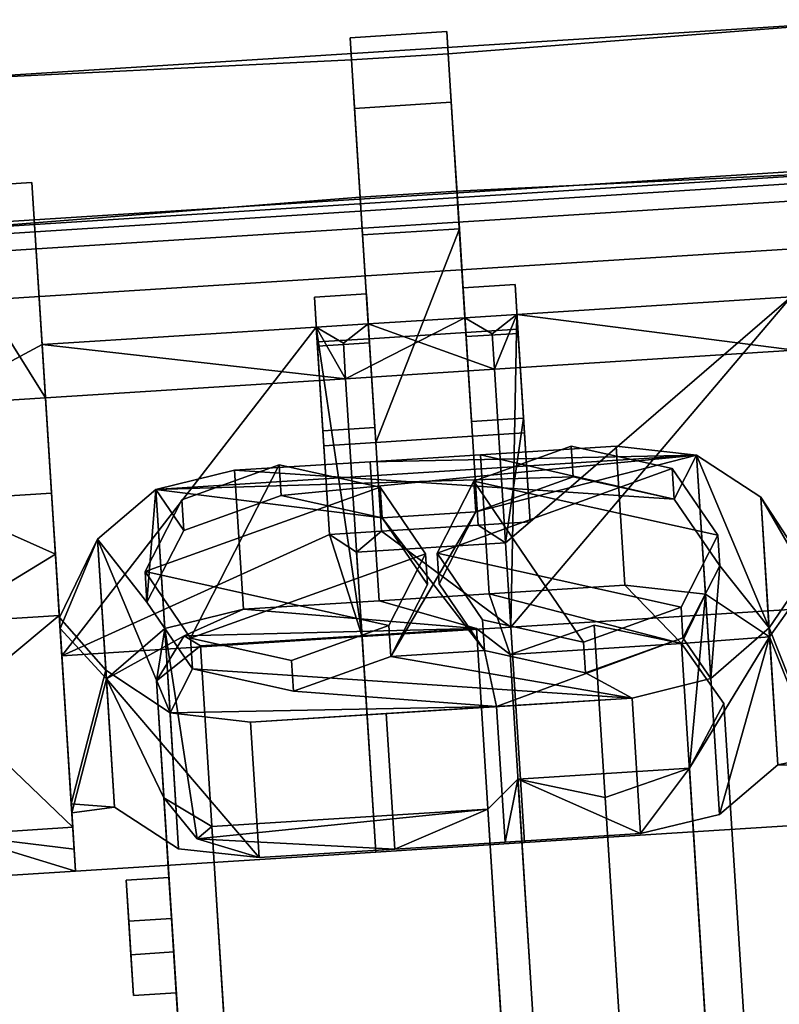
# Model space of a CAD drawing. Units: metres. Extents: x -147 to 13, y -21 to 19.
# Drawn here: x -48 to -45, y 15 to 19 of the extents above; entities that cross this region are included whole.
import ezdxf

# ---------------------------------------------------------------- set-up
doc = ezdxf.new("R2010")
doc.units = ezdxf.units.M

msp = doc.modelspace()

# ---------------------------------------------------------------- linework, layer by layer
at = {"layer": 'cradle'}
for points in [[(-44.104553, 18.585903, -0.763223), (-48.005047, 18.338394, -0.763223), (-46.247787, 18.423805, -0.707235), (-45.858528, 18.448507, -0.707235)], [(-44.067379, 18.000092, -0.91655), (-47.967873, 17.752583, -0.91655), (-48.005047, 18.338394, -0.763223), (-44.104553, 18.585903, -0.763223)], [(-44.066212, 17.981661, 0.431262), (-44.104553, 18.585903, -0.763223), (-45.858528, 18.448507, -0.707235), (-45.823483, 17.896254, 0.375274)], [(-45.858528, 18.448507, -0.707235), (-46.247787, 18.423805, -0.707235), (-46.25346, 18.513197, -0.66556), (-45.864201, 18.537899, -0.66556)], [(-45.864201, 18.537899, -0.66556), (-46.25346, 18.513197, -0.66556), (-46.235435, 18.229149, 0.541992), (-45.846172, 18.253849, 0.541992)], [(-46.25346, 18.513197, -0.66556), (-46.247787, 18.423805, -0.707235), (-46.212746, 17.871553, 0.375274), (-46.235435, 18.229149, 0.541992)], [(-45.858528, 18.448507, -0.707235), (-45.864201, 18.537899, -0.66556), (-45.846172, 18.253849, 0.541992), (-45.823483, 17.896254, 0.375274)], [(-48.005047, 18.338394, -0.763223), (-47.966702, 17.734152, 0.431262), (-46.212746, 17.871553, 0.375274), (-46.247787, 18.423805, -0.707235)], [(-45.846172, 18.253849, 0.541992), (-46.235435, 18.229149, 0.541992), (-46.203102, 17.719604, 1.639327), (-45.813839, 17.744305, 1.639327)], [(-46.235435, 18.229149, 0.541992), (-46.212746, 17.871553, 0.375274), (-46.180408, 17.362007, 1.472608), (-46.203102, 17.719604, 1.639327)], [(-45.823483, 17.896254, 0.375274), (-45.846172, 18.253849, 0.541992), (-45.813839, 17.744305, 1.639327), (-45.791145, 17.386707, 1.472608)], [(-44.06432, 17.951832, -0.422179), (-47.964809, 17.704323, -0.422179), (-47.967873, 17.752583, -0.91655), (-44.067379, 18.000092, -0.91655)], [(-47.966702, 17.734152, 0.431262), (-44.066212, 17.981661, 0.431262), (-45.823483, 17.896254, 0.375274), (-46.212746, 17.871553, 0.375274)], [(-47.948269, 17.443609, 0.295801), (-44.047775, 17.691118, 0.295801), (-44.066212, 17.981661, 0.431262), (-47.966702, 17.734152, 0.431262)], [(-47.964809, 17.704323, -0.422179), (-44.06432, 17.951832, -0.422179), (-44.059937, 17.88278, -0.162304), (-47.96043, 17.635271, -0.162304)], [(-47.45491, 16.680679, -3.44691), (-47.923267, 16.650959, -3.44691), (-48.002625, 17.901493, -2.065779), (-47.534267, 17.931213, -2.065779)], [(-47.534267, 17.931213, 2.065779), (-48.002625, 17.901493, 2.065779), (-47.923267, 16.650959, 3.44691), (-47.45491, 16.680679, 3.44691)], [(-47.947617, 17.034674, -1.277762), (-47.492859, 17.278725, -1.472608), (-47.534267, 17.931213, -2.065779), (-48.002625, 17.901493, -2.065779)], [(-47.492859, 17.278725, 1.472608), (-47.479259, 17.064394, 1.277762), (-48.002625, 17.901493, 2.065779), (-47.534267, 17.931213, 2.065779)], [(-47.492859, 17.278725, -1.472608), (-47.413391, 16.026421, -4.169496), (-47.45491, 16.680679, -3.44691), (-47.534267, 17.931213, -2.065779)], [(-47.534267, 17.931213, 2.065779), (-47.45491, 16.680679, 3.44691), (-47.413391, 16.026421, 4.169496), (-47.492859, 17.278725, 1.472608)], [(-47.479259, 17.064394, 1.277762), (-47.947617, 17.034674, 1.277762), (-48.002625, 17.901493, 2.065779)], [(-44.047775, 17.691118, 0.295801), (-47.948269, 17.443609, 0.295801), (-47.96043, 17.635271, -0.162304), (-44.059937, 17.88278, -0.162304)], [(-46.212746, 17.871553, 0.375274), (-45.823483, 17.896254, 0.375274), (-45.791145, 17.386707, 1.472608), (-46.180408, 17.362007, 1.472608)], [(-46.176613, 17.302168, -2.538289), (-46.203102, 17.719604, -1.639327), (-45.813839, 17.744305, -1.639327), (-46.150124, 16.884731, -3.437252)], [(-45.791145, 17.386707, -1.472608), (-45.813839, 17.744305, -1.639327), (-46.203102, 17.719604, -1.639327), (-46.180408, 17.362007, -1.472608)], [(-46.203102, 17.719604, 1.639327), (-46.176613, 17.302168, 2.538289), (-45.787354, 17.326868, 2.538289), (-45.813839, 17.744305, 1.639327)], [(-46.153919, 16.944576, -2.371571), (-46.180408, 17.362007, -1.472608), (-46.203102, 17.719604, -1.639327), (-46.176613, 17.302168, -2.538289)], [(-46.176613, 17.302168, 2.538289), (-46.203102, 17.719604, 1.639327), (-46.180408, 17.362007, 1.472608), (-46.153919, 16.944576, 2.371571)], [(-45.76086, 16.909431, -3.437252), (-46.150124, 16.884731, -3.437252), (-45.813839, 17.744305, -1.639327), (-45.787354, 17.326868, -2.538289)], [(-45.791145, 17.386707, -1.472608), (-45.76466, 16.969278, -2.371571), (-45.787354, 17.326868, -2.538289), (-45.813839, 17.744305, -1.639327)], [(-45.813839, 17.744305, 1.639327), (-45.787354, 17.326868, 2.538289), (-45.76466, 16.969278, 2.371571), (-45.791145, 17.386707, 1.472608)], [(-45.577156, 17.323654, -3.334964), (-45.786304, 17.310383, -3.334964), (-45.798782, 17.507019, -2.911493), (-45.589634, 17.52029, -2.911493)], [(-45.787354, 17.326868, -2.538289), (-45.578201, 17.340139, -2.538289), (-45.589634, 17.52029, -2.911493), (-45.798782, 17.507019, -2.911493)], [(-45.589634, 17.52029, 2.911493), (-45.798782, 17.507019, 2.911493), (-45.786304, 17.310383, 3.334964), (-45.577156, 17.323654, 3.334964)], [(-45.798782, 17.507019, 2.911493), (-45.589634, 17.52029, 2.911493), (-45.578201, 17.340139, 2.538289), (-45.787354, 17.326868, 2.538289)], [(-45.578201, 17.340139, -2.538289), (-45.551712, 16.922703, -3.437252), (-45.577156, 17.323654, -3.334964), (-45.589634, 17.52029, -2.911493)], [(-45.589634, 17.52029, 2.911493), (-45.577156, 17.323654, 3.334964), (-45.551712, 16.922703, 3.437252), (-45.578201, 17.340139, 2.538289)], [(-46.175568, 17.285683, -3.334964), (-46.38472, 17.272409, -3.334964), (-46.397198, 17.469048, -2.911493), (-46.188042, 17.482319, -2.911493)], [(-46.385765, 17.288895, -2.538289), (-46.176613, 17.302168, -2.538289), (-46.188042, 17.482319, -2.911493), (-46.397198, 17.469048, -2.911493)], [(-46.188042, 17.482319, 2.911493), (-46.397198, 17.469048, 2.911493), (-46.38472, 17.272409, 3.334964), (-46.175568, 17.285683, 3.334964)], [(-46.397198, 17.469048, 2.911493), (-46.188042, 17.482319, 2.911493), (-46.176613, 17.302168, 2.538289), (-46.385765, 17.288895, 2.538289)], [(-46.176613, 17.302168, -2.538289), (-46.150124, 16.884731, -3.437252), (-46.175568, 17.285683, -3.334964), (-46.188042, 17.482319, -2.911493)], [(-46.188042, 17.482319, 2.911493), (-46.175568, 17.285683, 3.334964), (-46.150124, 16.884731, 3.437252), (-46.176613, 17.302168, 2.538289)], [(-45.76086, 16.909431, -3.437252), (-45.787354, 17.326868, -2.538289), (-45.798782, 17.507019, -2.911493), (-45.786304, 17.310383, -3.334964)], [(-45.786304, 17.310383, 3.334964), (-45.798782, 17.507019, 2.911493), (-45.787354, 17.326868, 2.538289), (-45.76086, 16.909431, 3.437252)], [(-46.359276, 16.871458, -3.437252), (-46.385765, 17.288895, -2.538289), (-46.397198, 17.469048, -2.911493), (-46.38472, 17.272409, -3.334964)], [(-46.38472, 17.272409, 3.334964), (-46.397198, 17.469048, 2.911493), (-46.385765, 17.288895, 2.538289), (-46.359276, 16.871458, 3.437252)], [(-44.478695, 17.46999, -1.472608), (-45.581997, 17.399979, -1.472608), (-45.67297, 17.179014, -1.277762), (-44.465096, 17.255661, -1.277762)], [(-45.628647, 16.48048, 3.438494), (-45.607105, 16.141039, 4.169496), (-44.478695, 17.46999, 1.472608), (-45.529022, 16.565105, 3.270533)], [(-45.607105, 16.141039, 4.169496), (-44.399231, 16.217686, 4.169496), (-44.478695, 17.46999, 1.472608)], [(-44.399231, 16.217686, -4.169496), (-45.607105, 16.141039, -4.169496), (-45.581997, 17.399979, -1.472608), (-44.478695, 17.46999, -1.472608)], [(-45.581997, 17.399979, 1.472608), (-44.478695, 17.46999, 1.472608), (-44.465096, 17.255661, 1.277762)], [(-45.555511, 16.982548, 2.371571), (-45.529022, 16.565105, 3.270533), (-44.478695, 17.46999, 1.472608), (-45.581997, 17.399979, 1.472608)], [(-45.581997, 17.399979, -1.472608), (-45.791145, 17.386707, -1.472608), (-45.682041, 17.321905, -1.407665)], [(-45.581997, 17.399979, -1.472608), (-45.555511, 16.982548, -2.371571), (-45.76466, 16.969278, -2.371571), (-45.791145, 17.386707, -1.472608)], [(-45.682041, 17.321905, 1.407665), (-45.791145, 17.386707, 1.472608), (-45.581997, 17.399979, 1.472608)], [(-45.791145, 17.386707, 1.472608), (-45.76466, 16.969278, 2.371571), (-45.555511, 16.982548, 2.371571), (-45.581997, 17.399979, 1.472608)], [(-45.581997, 17.399979, -1.472608), (-45.682041, 17.321905, -1.407665), (-45.67297, 17.179014, -1.277762)], [(-45.682041, 17.321905, 1.407665), (-45.581997, 17.399979, 1.472608), (-44.465096, 17.255661, 1.277762), (-45.67297, 17.179014, 1.277762)], [(-45.628647, 16.48048, -3.438494), (-45.555511, 16.982548, -2.371571), (-45.581997, 17.399979, -1.472608), (-45.607105, 16.141039, -4.169496)], [(-46.180408, 17.362007, -1.472608), (-46.389561, 17.348736, -1.472608), (-46.280457, 17.283932, -1.407665)], [(-46.180408, 17.362007, -1.472608), (-46.153919, 16.944576, -2.371571), (-46.363075, 16.931301, -2.371571), (-46.389561, 17.348736, -1.472608)], [(-46.280457, 17.283932, 1.407665), (-46.389561, 17.348736, 1.472608), (-46.180408, 17.362007, 1.472608)], [(-46.389561, 17.348736, 1.472608), (-46.363075, 16.931301, 2.371571), (-46.153919, 16.944576, 2.371571), (-46.180408, 17.362007, 1.472608)], [(-46.180408, 17.362007, -1.472608), (-46.280457, 17.283932, -1.407665), (-46.271389, 17.141041, -1.277762), (-45.791145, 17.386707, -1.472608)], [(-46.280457, 17.283932, 1.407665), (-46.180408, 17.362007, 1.472608), (-45.67297, 17.179014, 1.277762), (-46.271389, 17.141041, 1.277762)], [(-45.682041, 17.321905, -1.407665), (-45.791145, 17.386707, -1.472608), (-46.271389, 17.141041, -1.277762), (-45.67297, 17.179014, -1.277762)], [(-45.791145, 17.386707, 1.472608), (-45.682041, 17.321905, 1.407665), (-45.67297, 17.179014, 1.277762), (-46.180408, 17.362007, 1.472608)], [(-46.389561, 17.348736, 1.472608), (-47.492859, 17.278725, 1.472608), (-47.413391, 16.026421, 4.169496)], [(-47.492859, 17.278725, -1.472608), (-46.389561, 17.348736, -1.472608), (-46.205521, 16.103067, -4.169496), (-47.413391, 16.026421, -4.169496)], [(-47.479259, 17.064394, -1.277762), (-46.271389, 17.141041, -1.277762), (-46.389561, 17.348736, -1.472608), (-47.492859, 17.278725, -1.472608)], [(-46.280457, 17.283932, 1.407665), (-46.271389, 17.141041, 1.277762), (-47.492859, 17.278725, 1.472608), (-46.389561, 17.348736, 1.472608)], [(-46.363075, 16.931301, 2.371571), (-46.389561, 17.348736, 1.472608), (-47.413391, 16.026421, 4.169496), (-46.336586, 16.513861, 3.270533)], [(-46.271389, 17.141041, -1.277762), (-46.280457, 17.283932, -1.407665), (-46.389561, 17.348736, -1.472608)], [(-46.363075, 16.931301, -2.371571), (-46.336586, 16.513861, -3.270533), (-46.205521, 16.103067, -4.169496), (-46.389561, 17.348736, -1.472608)], [(-46.150124, 16.884731, 3.437252), (-45.76086, 16.909431, 3.437252), (-45.787354, 17.326868, 2.538289), (-46.176613, 17.302168, 2.538289)], [(-45.76466, 16.969278, -2.371571), (-45.555511, 16.982548, -2.371571), (-45.578201, 17.340139, -2.538289), (-45.787354, 17.326868, -2.538289)], [(-45.787354, 17.326868, 2.538289), (-45.578201, 17.340139, 2.538289), (-45.555511, 16.982548, 2.371571), (-45.76466, 16.969278, 2.371571)], [(-45.551712, 16.922703, -3.437252), (-45.76086, 16.909431, -3.437252), (-45.786304, 17.310383, -3.334964), (-45.577156, 17.323654, -3.334964)], [(-45.577156, 17.323654, 3.334964), (-45.786304, 17.310383, 3.334964), (-45.76086, 16.909431, 3.437252), (-45.551712, 16.922703, 3.437252)], [(-45.555511, 16.982548, -2.371571), (-45.529022, 16.565105, -3.270533), (-45.551712, 16.922703, -3.437252), (-45.578201, 17.340139, -2.538289)], [(-45.578201, 17.340139, 2.538289), (-45.551712, 16.922703, 3.437252), (-45.529022, 16.565105, 3.270533), (-45.555511, 16.982548, 2.371571)], [(-47.947617, 17.034674, -1.277762), (-47.479259, 17.064394, -1.277762), (-47.492859, 17.278725, -1.472608)], [(-46.271389, 17.141041, 1.277762), (-47.479259, 17.064394, 1.277762), (-47.492859, 17.278725, 1.472608)], [(-46.363075, 16.931301, -2.371571), (-46.153919, 16.944576, -2.371571), (-46.176613, 17.302168, -2.538289), (-46.385765, 17.288895, -2.538289)], [(-46.385765, 17.288895, 2.538289), (-46.176613, 17.302168, 2.538289), (-46.153919, 16.944576, 2.371571), (-46.363075, 16.931301, 2.371571)], [(-46.336586, 16.513861, -3.270533), (-46.363075, 16.931301, -2.371571), (-46.385765, 17.288895, -2.538289), (-46.359276, 16.871458, -3.437252)], [(-46.359276, 16.871458, 3.437252), (-46.385765, 17.288895, 2.538289), (-46.363075, 16.931301, 2.371571), (-46.336586, 16.513861, 3.270533)], [(-46.150124, 16.884731, -3.437252), (-46.359276, 16.871458, -3.437252), (-46.38472, 17.272409, -3.334964), (-46.175568, 17.285683, -3.334964)], [(-46.175568, 17.285683, 3.334964), (-46.38472, 17.272409, 3.334964), (-46.359276, 16.871458, 3.437252), (-46.150124, 16.884731, 3.437252)], [(-44.344227, 15.350866, -3.38148), (-44.465096, 17.255661, -1.277762), (-45.67297, 17.179014, -1.277762), (-45.552101, 15.27422, -3.38148)], [(-45.552101, 15.27422, 3.38148), (-45.67297, 17.179014, 1.277762), (-44.465096, 17.255661, 1.277762), (-44.344227, 15.350866, 3.38148)], [(-45.552101, 15.27422, -3.38148), (-45.67297, 17.179014, -1.277762), (-46.271389, 17.141041, -1.277762), (-46.150517, 15.236248, -3.38148)], [(-46.150517, 15.236248, 3.38148), (-46.271389, 17.141041, 1.277762), (-45.67297, 17.179014, 1.277762), (-45.552101, 15.27422, 3.38148)], [(-47.479259, 17.064394, -1.277762), (-47.358387, 15.159601, -3.38148), (-46.150517, 15.236248, -3.38148), (-46.271389, 17.141041, -1.277762)], [(-46.271389, 17.141041, 1.277762), (-46.150517, 15.236248, 3.38148), (-47.358387, 15.159601, 3.38148), (-47.479259, 17.064394, 1.277762)], [(-47.947617, 17.034674, -1.277762), (-47.826744, 15.129881, -3.38148), (-47.358387, 15.159601, -3.38148), (-47.479259, 17.064394, -1.277762)], [(-47.479259, 17.064394, 1.277762), (-47.358387, 15.159601, 3.38148), (-47.826744, 15.129881, 3.38148), (-47.947617, 17.034674, 1.277762)], [(-45.628647, 16.48048, -3.438494), (-45.529022, 16.565105, -3.270533), (-45.555511, 16.982548, -2.371571)], [(-45.529022, 16.565105, -3.270533), (-45.738171, 16.551836, -3.270533), (-45.76086, 16.909431, -3.437252), (-45.551712, 16.922703, -3.437252)], [(-45.551712, 16.922703, 3.437252), (-45.76086, 16.909431, 3.437252), (-45.738171, 16.551836, 3.270533), (-45.529022, 16.565105, 3.270533)], [(-46.127434, 16.527134, -3.270533), (-46.336586, 16.513861, -3.270533), (-46.359276, 16.871458, -3.437252), (-46.150124, 16.884731, -3.437252)], [(-46.150124, 16.884731, 3.437252), (-46.359276, 16.871458, 3.437252), (-46.336586, 16.513861, 3.270533), (-46.127434, 16.527134, 3.270533)], [(-45.738171, 16.551836, -3.270533), (-46.127434, 16.527134, -3.270533), (-46.150124, 16.884731, -3.437252), (-45.76086, 16.909431, -3.437252)], [(-45.76086, 16.909431, 3.437252), (-46.150124, 16.884731, 3.437252), (-46.127434, 16.527134, 3.270533), (-45.738171, 16.551836, 3.270533)], [(-45.728821, 16.835188, 6.38403), (-45.183105, 16.869814, 6.38403), (-44.859051, 16.833454, 6.325033), (-46.172531, 16.80703, 6.38403)], [(-45.363579, 16.869637, 6.147139), (-44.957127, 16.779512, 6.028591), (-45.903023, 16.43959, 5.742337), (-45.755363, 16.728861, 6.028591)], [(-44.957127, 16.779512, -6.028591), (-45.363579, 16.869637, -6.147139), (-45.755363, 16.728861, -6.028591), (-44.77409, 16.511227, -5.742337)], [(-45.35574, 16.74614, -6.267897), (-45.747528, 16.605362, -6.149349), (-45.755363, 16.728861, -6.028591), (-45.363579, 16.869637, -6.147139)], [(-45.363579, 16.869637, 6.147139), (-45.755363, 16.728861, 6.028591), (-45.747528, 16.605362, 6.149349), (-45.35574, 16.74614, 6.267897)], [(-45.183105, 16.869814, -6.38403), (-45.147617, 16.310577, -6.934556), (-45.693336, 16.275948, -6.934556), (-45.728821, 16.835188, -6.38403)], [(-45.728821, 16.835188, 6.38403), (-45.693336, 16.275948, 6.934556), (-45.147617, 16.310577, 6.934556), (-45.183105, 16.869814, 6.38403)], [(-45.183105, 16.869814, -6.38403), (-45.728821, 16.835188, -6.38403), (-44.949295, 16.656015, -6.149349), (-44.859051, 16.833454, -6.325033)], [(-44.949295, 16.656015, -6.149349), (-45.35574, 16.74614, -6.267897), (-45.363579, 16.869637, -6.147139), (-44.957127, 16.779512, -6.028591)], [(-44.957127, 16.779512, 6.028591), (-45.363579, 16.869637, 6.147139), (-45.35574, 16.74614, 6.267897), (-44.949295, 16.656015, 6.149349)], [(-44.859051, 16.833454, -6.325033), (-44.823524, 16.273592, -6.874912), (-45.147617, 16.310577, -6.934556), (-45.183105, 16.869814, -6.38403)], [(-45.183105, 16.869814, 6.38403), (-45.147617, 16.310577, 6.934556), (-44.823524, 16.273592, 6.874912), (-44.859051, 16.833454, 6.325033)], [(-46.923138, 16.530764, 6.149349), (-47.035099, 16.695372, 6.325033), (-44.859051, 16.833454, 6.325033), (-46.531345, 16.671539, 6.267897)], [(-46.718239, 16.772402, 6.38403), (-46.172531, 16.80703, 6.38403), (-44.859051, 16.833454, 6.325033), (-47.035099, 16.695372, 6.325033)], [(-46.172531, 16.80703, -6.38403), (-46.718239, 16.772402, -6.38403), (-44.949295, 16.656015, -6.149349), (-45.728821, 16.835188, -6.38403)], [(-46.682755, 16.213163, -6.934556), (-46.718239, 16.772402, -6.38403), (-46.172531, 16.80703, -6.38403), (-46.137043, 16.247791, -6.934556)], [(-46.137043, 16.247791, 6.934556), (-46.172531, 16.80703, 6.38403), (-46.718239, 16.772402, 6.38403), (-46.682755, 16.213163, 6.934556)], [(-46.124905, 16.581415, 6.149349), (-46.531345, 16.671539, 6.267897), (-44.859051, 16.833454, 6.325033), (-45.747528, 16.605362, 6.149349)], [(-46.172531, 16.80703, -6.38403), (-45.728821, 16.835188, -6.38403), (-45.693336, 16.275948, -6.934556), (-46.137043, 16.247791, -6.934556)], [(-46.137043, 16.247791, 6.934556), (-45.693336, 16.275948, 6.934556), (-45.728821, 16.835188, 6.38403), (-46.172531, 16.80703, 6.38403)], [(-45.35574, 16.74614, 6.267897), (-45.747528, 16.605362, 6.149349), (-44.859051, 16.833454, 6.325033), (-44.949295, 16.656015, 6.149349)], [(-44.949295, 16.656015, -6.149349), (-44.766251, 16.387735, -5.863095), (-44.801987, 15.934206, -5.40144), (-44.859051, 16.833454, -6.325033)], [(-44.949295, 16.656015, 6.149349), (-44.859051, 16.833454, 6.325033), (-44.567432, 16.13814, 5.597366), (-44.766251, 16.387735, 5.863095)], [(-44.600826, 16.66436, -6.132806), (-44.56517, 16.102484, -6.680596), (-44.823524, 16.273592, -6.874912), (-44.859051, 16.833454, -6.325033)], [(-44.859051, 16.833454, 6.325033), (-44.823524, 16.273592, 6.874912), (-44.56517, 16.102484, 6.680596), (-44.600826, 16.66436, 6.132806)], [(-44.859051, 16.833454, 6.325033), (-44.600826, 16.66436, 6.132806), (-44.567432, 16.13814, 5.597366)], [(-44.600826, 16.66436, -6.132806), (-44.859051, 16.833454, -6.325033), (-44.801987, 15.934206, -5.40144), (-44.567432, 16.13814, -5.597366)], [(-46.539185, 16.795038, -6.147139), (-46.930973, 16.654261, -6.028591), (-47.078632, 16.36499, -5.742337), (-46.13274, 16.704912, -6.028591)], [(-46.930973, 16.654261, 6.028591), (-46.539185, 16.795038, 6.147139), (-46.895592, 16.096706, 5.456082), (-47.078632, 16.36499, 5.742337)], [(-46.999573, 16.135511, -6.874912), (-47.035099, 16.695372, -6.325033), (-46.718239, 16.772402, -6.38403), (-46.682755, 16.213163, -6.934556)], [(-46.682755, 16.213163, 6.934556), (-46.718239, 16.772402, 6.38403), (-47.035099, 16.695372, 6.325033), (-46.999573, 16.135511, 6.874912)], [(-47.035099, 16.695372, -6.325033), (-45.35574, 16.74614, -6.267897), (-44.949295, 16.656015, -6.149349), (-46.718239, 16.772402, -6.38403)], [(-46.531345, 16.671539, -6.267897), (-46.923138, 16.530764, -6.149349), (-46.930973, 16.654261, -6.028591), (-46.539185, 16.795038, -6.147139)], [(-46.539185, 16.795038, 6.147139), (-46.930973, 16.654261, 6.028591), (-46.923138, 16.530764, 6.149349), (-46.531345, 16.671539, 6.267897)], [(-46.13274, 16.704912, 6.028591), (-45.949699, 16.436628, 5.742337), (-46.895592, 16.096706, 5.456082), (-46.539185, 16.795038, 6.147139)], [(-46.124905, 16.581415, -6.149349), (-46.531345, 16.671539, -6.267897), (-46.539185, 16.795038, -6.147139), (-46.13274, 16.704912, -6.028591)], [(-46.13274, 16.704912, 6.028591), (-46.539185, 16.795038, 6.147139), (-46.531345, 16.671539, 6.267897), (-46.124905, 16.581415, 6.149349)], [(-44.77409, 16.511227, 5.742337), (-44.921749, 16.221958, 5.456087), (-45.903023, 16.43959, 5.742337), (-44.957127, 16.779512, 6.028591)], [(-44.766251, 16.387735, -5.863095), (-44.949295, 16.656015, -6.149349), (-44.957127, 16.779512, -6.028591), (-44.77409, 16.511227, -5.742337)], [(-44.77409, 16.511227, 5.742337), (-44.957127, 16.779512, 6.028591), (-44.949295, 16.656015, 6.149349), (-44.766251, 16.387735, 5.863095)], [(-45.747528, 16.605362, -6.149349), (-45.35574, 16.74614, -6.267897), (-47.035099, 16.695372, -6.325033), (-46.124905, 16.581415, -6.149349)], [(-45.747528, 16.605362, -6.149349), (-45.895184, 16.316097, -5.863095), (-45.903023, 16.43959, -5.742337), (-45.755363, 16.728861, -6.028591)], [(-45.755363, 16.728861, 6.028591), (-45.903023, 16.43959, 5.742337), (-45.895184, 16.316097, 5.863095), (-45.747528, 16.605362, 6.149349)], [(-45.719982, 16.171307, -5.456087), (-45.313545, 16.081181, -5.337541), (-45.755363, 16.728861, -6.028591), (-45.903023, 16.43959, -5.742337)], [(-44.921749, 16.221958, -5.456087), (-44.77409, 16.511227, -5.742337), (-45.755363, 16.728861, -6.028591), (-45.313545, 16.081181, -5.337541)], [(-47.234226, 15.933117, -6.680596), (-47.269882, 16.494993, -6.132806), (-47.035099, 16.695372, -6.325033), (-46.999573, 16.135511, -6.874912)], [(-46.999573, 16.135511, 6.874912), (-47.035099, 16.695372, 6.325033), (-47.269882, 16.494993, 6.132806), (-47.234226, 15.933117, 6.680596)], [(-47.236488, 15.968775, -5.597366), (-46.978035, 15.796125, -5.40144), (-47.035099, 16.695372, -6.325033), (-47.269882, 16.494993, -6.132806)], [(-46.923138, 16.530764, 6.149349), (-47.070793, 16.241499, 5.863095), (-47.269882, 16.494993, 6.132806), (-47.035099, 16.695372, 6.325033)], [(-45.949699, 16.436628, -5.742337), (-46.13274, 16.704912, -6.028591), (-47.078632, 16.36499, -5.742337), (-46.097359, 16.14736, -5.456082)], [(-47.070793, 16.241499, -5.863095), (-46.923138, 16.530764, -6.149349), (-47.035099, 16.695372, -6.325033)], [(-46.887756, 15.973206, -5.57684), (-47.070793, 16.241499, -5.863095), (-47.035099, 16.695372, -6.325033), (-46.978035, 15.796125, -5.40144)], [(-46.531345, 16.671539, -6.267897), (-46.124905, 16.581415, -6.149349), (-47.035099, 16.695372, -6.325033), (-46.923138, 16.530764, -6.149349)], [(-45.94186, 16.313137, -5.863095), (-46.124905, 16.581415, -6.149349), (-46.13274, 16.704912, -6.028591), (-45.949699, 16.436628, -5.742337)], [(-45.949699, 16.436628, 5.742337), (-46.13274, 16.704912, 6.028591), (-46.124905, 16.581415, 6.149349), (-45.94186, 16.313137, 5.863095)], [(-47.439289, 16.434479, 4.939), (-47.45491, 16.680679, 3.44691), (-47.923267, 16.650959, 3.44691)], [(-47.45491, 16.680679, -3.44691), (-47.439289, 16.434479, -4.939), (-47.892025, 16.158554, -6.431084), (-47.923267, 16.650959, -3.44691)], [(-47.423668, 16.188274, 6.431084), (-47.439289, 16.434479, 4.939), (-47.923267, 16.650959, 3.44691), (-47.892025, 16.158554, 6.431084)], [(-47.45491, 16.680679, -3.44691), (-47.413391, 16.026421, -4.169496), (-47.358387, 15.159601, -3.38148)], [(-47.45491, 16.680679, 3.44691), (-47.439289, 16.434479, 4.939), (-47.363983, 15.247744, 4.880492)], [(-47.439289, 16.434479, -4.939), (-47.45491, 16.680679, -3.44691), (-47.358387, 15.159601, -3.38148), (-47.363983, 15.247744, -4.880492)], [(-47.413391, 16.026421, 4.169496), (-47.45491, 16.680679, 3.44691), (-47.363983, 15.247744, 4.880492), (-47.358387, 15.159601, 3.38148)], [(-46.923138, 16.530764, -6.149349), (-47.070793, 16.241499, -5.863095), (-47.078632, 16.36499, -5.742337), (-46.930973, 16.654261, -6.028591)], [(-46.930973, 16.654261, 6.028591), (-47.078632, 16.36499, 5.742337), (-47.070793, 16.241499, 5.863095), (-46.923138, 16.530764, 6.149349)], [(-44.600826, 16.66436, -6.132806), (-44.406219, 16.327806, -6.366091), (-44.56517, 16.102484, -6.680596)], [(-44.406219, 16.327806, -6.366091), (-44.600826, 16.66436, -6.132806), (-44.408962, 16.371023, -5.581775)], [(-44.567432, 16.13814, -5.597366), (-44.408962, 16.371023, -5.581775), (-44.600826, 16.66436, -6.132806)], [(-44.56517, 16.102484, 6.680596), (-44.406219, 16.327806, 6.366091), (-44.600826, 16.66436, 6.132806)], [(-44.408962, 16.371023, 5.581775), (-44.600826, 16.66436, 6.132806), (-44.406219, 16.327806, 6.366091)], [(-44.600826, 16.66436, 6.132806), (-44.408962, 16.371023, 5.581775), (-44.567432, 16.13814, 5.597366)], [(-45.94186, 16.313137, -5.863095), (-46.089523, 16.023861, -5.57684), (-45.747528, 16.605362, -6.149349), (-46.124905, 16.581415, -6.149349)], [(-45.895184, 16.316097, 5.863095), (-45.712147, 16.047806, 5.57684), (-46.124905, 16.581415, 6.149349), (-45.747528, 16.605362, 6.149349)], [(-45.712147, 16.047806, -5.57684), (-45.895184, 16.316097, -5.863095), (-45.747528, 16.605362, -6.149349), (-46.089523, 16.023861, -5.57684)], [(-46.089523, 16.023861, 5.57684), (-45.94186, 16.313137, 5.863095), (-46.124905, 16.581415, 6.149349), (-45.712147, 16.047806, 5.57684)], [(-45.529022, 16.565105, -3.270533), (-45.628647, 16.48048, -3.438494), (-45.738171, 16.551836, -3.270533)], [(-45.738171, 16.551836, 3.270533), (-45.628647, 16.48048, 3.438494), (-45.529022, 16.565105, 3.270533)], [(-46.127434, 16.527134, -3.270533), (-46.227062, 16.442509, -3.438494), (-46.336586, 16.513861, -3.270533)], [(-46.336586, 16.513861, 3.270533), (-46.227062, 16.442509, 3.438494), (-46.127434, 16.527134, 3.270533)], [(-45.738171, 16.551836, -3.270533), (-45.628647, 16.48048, -3.438494), (-46.227062, 16.442509, -3.438494), (-46.127434, 16.527134, -3.270533)], [(-46.205521, 16.103067, 4.169496), (-45.607105, 16.141039, 4.169496), (-46.127434, 16.527134, 3.270533), (-46.227062, 16.442509, 3.438494)], [(-45.628647, 16.48048, 3.438494), (-45.738171, 16.551836, 3.270533), (-46.127434, 16.527134, 3.270533), (-45.607105, 16.141039, 4.169496)], [(-47.423122, 16.179758, -5.581775), (-47.236488, 15.968775, -5.597366), (-47.269882, 16.494993, -6.132806)], [(-47.269882, 16.494993, -6.132806), (-47.420383, 16.136539, -6.366091), (-47.423122, 16.179758, -5.581775)], [(-47.269882, 16.494993, 6.132806), (-47.236488, 15.968775, 5.597366), (-47.423122, 16.179758, 5.581775)], [(-47.423122, 16.179758, 5.581775), (-47.420383, 16.136539, 6.366091), (-47.269882, 16.494993, 6.132806)], [(-47.420383, 16.136539, -6.366091), (-47.269882, 16.494993, -6.132806), (-47.234226, 15.933117, -6.680596)], [(-47.234226, 15.933117, 6.680596), (-47.269882, 16.494993, 6.132806), (-47.420383, 16.136539, 6.366091)], [(-46.227062, 16.442509, 3.438494), (-46.336586, 16.513861, 3.270533), (-47.413391, 16.026421, 4.169496), (-46.205521, 16.103067, 4.169496)], [(-46.978035, 15.796125, 5.40144), (-47.236488, 15.968775, 5.597366), (-47.269882, 16.494993, 6.132806)], [(-46.887756, 15.973206, 5.57684), (-46.978035, 15.796125, 5.40144), (-47.269882, 16.494993, 6.132806), (-47.070793, 16.241499, 5.863095)], [(-46.336586, 16.513861, -3.270533), (-46.227062, 16.442509, -3.438494), (-46.205521, 16.103067, -4.169496)], [(-44.913914, 16.098457, -5.57684), (-44.766251, 16.387735, -5.863095), (-44.77409, 16.511227, -5.742337), (-44.921749, 16.221958, -5.456087)], [(-44.921749, 16.221958, 5.456087), (-44.77409, 16.511227, 5.742337), (-44.766251, 16.387735, 5.863095), (-44.913914, 16.098457, 5.57684)], [(-45.607105, 16.141039, -4.169496), (-46.205521, 16.103067, -4.169496), (-46.227062, 16.442509, -3.438494), (-45.628647, 16.48048, -3.438494)], [(-47.439289, 16.434479, -4.939), (-47.423668, 16.188274, -6.431084), (-47.892025, 16.158554, -6.431084)], [(-47.423668, 16.188274, -6.431084), (-47.439289, 16.434479, -4.939), (-47.423122, 16.179758, -5.581775), (-47.420383, 16.136539, -6.366091)], [(-47.439289, 16.434479, -4.939), (-47.363983, 15.247744, -4.880492), (-47.375591, 15.430706, -5.544841), (-47.423122, 16.179758, -5.581775)], [(-47.420383, 16.136539, 6.366091), (-47.423122, 16.179758, 5.581775), (-47.439289, 16.434479, 4.939), (-47.423668, 16.188274, 6.431084)], [(-47.423122, 16.179758, 5.581775), (-47.375591, 15.430706, 5.544841), (-47.363983, 15.247744, 4.880492), (-47.439289, 16.434479, 4.939)], [(-46.097359, 16.14736, 5.456082), (-46.489151, 16.006575, 5.337534), (-46.895592, 16.096706, 5.456082), (-45.949699, 16.436628, 5.742337)], [(-46.089523, 16.023861, -5.57684), (-45.94186, 16.313137, -5.863095), (-45.949699, 16.436628, -5.742337), (-46.097359, 16.14736, -5.456082)], [(-46.097359, 16.14736, 5.456082), (-45.949699, 16.436628, 5.742337), (-45.94186, 16.313137, 5.863095), (-46.089523, 16.023861, 5.57684)], [(-45.895184, 16.316097, -5.863095), (-45.712147, 16.047806, -5.57684), (-45.719982, 16.171307, -5.456087), (-45.903023, 16.43959, -5.742337)], [(-45.313545, 16.081181, 5.337541), (-45.719982, 16.171307, 5.456087), (-45.903023, 16.43959, 5.742337), (-44.921749, 16.221958, 5.456087)], [(-45.903023, 16.43959, 5.742337), (-45.719982, 16.171307, 5.456087), (-45.712147, 16.047806, 5.57684), (-45.895184, 16.316097, 5.863095)], [(-47.070793, 16.241499, -5.863095), (-46.887756, 15.973206, -5.57684), (-46.895592, 16.096706, -5.456082), (-47.078632, 16.36499, -5.742337)], [(-47.078632, 16.36499, 5.742337), (-46.895592, 16.096706, 5.456082), (-46.887756, 15.973206, 5.57684), (-47.070793, 16.241499, 5.863095)], [(-46.489151, 16.006575, -5.337534), (-46.097359, 16.14736, -5.456082), (-47.078632, 16.36499, -5.742337), (-46.895592, 16.096706, -5.456082)], [(-44.766251, 16.387735, -5.863095), (-44.913914, 16.098457, -5.57684), (-44.801987, 15.934206, -5.40144)], [(-44.913914, 16.098457, 5.57684), (-44.766251, 16.387735, 5.863095), (-44.567432, 16.13814, 5.597366), (-44.801987, 15.934206, 5.40144)], [(-44.361427, 15.621971, -5.544841), (-44.408962, 16.371023, -5.581775), (-44.567432, 16.13814, -5.597366)], [(-44.567432, 16.13814, 5.597366), (-44.408962, 16.371023, 5.581775), (-44.361427, 15.621971, 5.544841)], [(-44.359112, 15.585459, -6.321169), (-44.56517, 16.102484, -6.680596), (-44.406219, 16.327806, -6.366091)], [(-44.406219, 16.327806, 6.366091), (-44.56517, 16.102484, 6.680596), (-44.359112, 15.585459, 6.321169)], [(-44.920094, 16.075211, 6.675676), (-45.147617, 16.310577, 6.934556), (-45.693336, 16.275948, 6.934556)], [(-45.147617, 16.310577, -6.934556), (-44.920094, 16.075211, -6.675676), (-45.609966, 16.031433, -6.675676), (-45.693336, 16.275948, -6.934556)], [(-44.920094, 16.075211, -6.675676), (-45.147617, 16.310577, -6.934556), (-44.823524, 16.273592, -6.874912)], [(-45.147617, 16.310577, 6.934556), (-44.920094, 16.075211, 6.675676), (-44.56517, 16.102484, 6.680596), (-44.823524, 16.273592, 6.874912)], [(-46.137043, 16.247791, -6.934556), (-45.745308, 16.135927, -6.792865), (-46.921394, 16.106869, -6.840091), (-46.682755, 16.213163, -6.934556)], [(-45.745308, 16.135927, 6.792865), (-46.137043, 16.247791, 6.934556), (-46.682755, 16.213163, 6.934556)], [(-46.137043, 16.247791, -6.934556), (-45.693336, 16.275948, -6.934556), (-45.609966, 16.031433, -6.675676), (-45.745308, 16.135927, -6.792865)], [(-45.745308, 16.135927, 6.792865), (-45.609966, 16.031433, 6.675676), (-45.693336, 16.275948, 6.934556), (-46.137043, 16.247791, 6.934556)], [(-45.271111, 16.149128, 6.775358), (-44.920094, 16.075211, 6.675676), (-45.693336, 16.275948, 6.934556), (-45.609966, 16.031433, 6.675676)], [(-45.084202, 15.311218, -5.894704), (-44.888256, 15.57345, -6.153591), (-44.823524, 16.273592, -6.874912), (-44.767311, 15.387774, -5.953213)], [(-44.749321, 15.834158, -6.414634), (-44.920094, 16.075211, -6.675676), (-44.823524, 16.273592, -6.874912), (-44.888256, 15.57345, -6.153591)], [(-44.532436, 15.586613, -6.143823), (-44.767311, 15.387774, -5.953213), (-44.823524, 16.273592, -6.874912), (-44.56517, 16.102484, -6.680596)], [(-46.682755, 16.213163, -6.934556), (-46.921394, 16.106869, -6.840091), (-47.234226, 15.933117, -6.680596), (-46.999573, 16.135511, -6.874912)], [(-46.921394, 16.106869, 6.840091), (-46.682755, 16.213163, 6.934556), (-46.999573, 16.135511, 6.874912), (-47.032566, 15.925482, 6.659429)], [(-46.855824, 16.06546, 6.792865), (-45.745308, 16.135927, 6.792865), (-46.682755, 16.213163, 6.934556), (-46.921394, 16.106869, 6.840091)], [(-44.399231, 16.217686, -4.169496), (-44.344227, 15.350866, -3.38148), (-45.552101, 15.27422, -3.38148), (-45.607105, 16.141039, -4.169496)], [(-45.607105, 16.141039, 4.169496), (-45.552101, 15.27422, 3.38148), (-44.344227, 15.350866, 3.38148), (-44.399231, 16.217686, 4.169496)], [(-45.305706, 15.957682, -5.458292), (-44.913914, 16.098457, -5.57684), (-44.921749, 16.221958, -5.456087), (-45.313545, 16.081181, -5.337541)], [(-45.313545, 16.081181, 5.337541), (-44.921749, 16.221958, 5.456087), (-44.913914, 16.098457, 5.57684), (-45.305706, 15.957682, 5.458292)], [(-47.870358, 15.817202, -6.410428), (-47.892025, 16.158554, -6.431084), (-47.423668, 16.188274, -6.431084)], [(-47.892025, 16.158554, 6.431084), (-47.870358, 15.817202, 6.410428), (-47.369576, 15.335888, 6.379504), (-47.423668, 16.188274, 6.431084)], [(-47.837933, 15.30617, -6.379504), (-47.870358, 15.817202, -6.410428), (-47.423668, 16.188274, -6.431084), (-47.369576, 15.335888, -6.379504)], [(-47.369576, 15.335888, -6.379504), (-47.423668, 16.188274, -6.431084), (-47.420383, 16.136539, -6.366091), (-47.373276, 15.394192, -6.321169)], [(-47.373276, 15.394192, 6.321169), (-47.420383, 16.136539, 6.366091), (-47.423668, 16.188274, 6.431084), (-47.369576, 15.335888, 6.379504)], [(-47.423122, 16.179758, -5.581775), (-47.375591, 15.430706, -5.544841), (-47.236488, 15.968775, -5.597366)], [(-47.236488, 15.968775, 5.597366), (-47.375591, 15.430706, 5.544841), (-47.423122, 16.179758, 5.581775)], [(-45.712147, 16.047806, -5.57684), (-45.305706, 15.957682, -5.458292), (-45.313545, 16.081181, -5.337541), (-45.719982, 16.171307, -5.456087)], [(-45.719982, 16.171307, 5.456087), (-45.313545, 16.081181, 5.337541), (-45.305706, 15.957682, 5.458292), (-45.712147, 16.047806, 5.57684)], [(-47.234226, 15.933117, -6.680596), (-47.373276, 15.394192, -6.321169), (-47.420383, 16.136539, -6.366091)], [(-47.420383, 16.136539, 6.366091), (-47.373276, 15.394192, 6.321169), (-47.234226, 15.933117, 6.680596)], [(-47.201492, 15.417246, 6.143823), (-46.943359, 15.249691, 5.953213), (-46.999573, 16.135511, 6.874912), (-47.234226, 15.933117, 6.680596)], [(-47.002708, 15.454956, 6.169837), (-47.032566, 15.925482, 6.659429), (-46.999573, 16.135511, 6.874912), (-46.869503, 15.289083, 5.98917)], [(-46.619339, 15.213804, 5.894704), (-46.869503, 15.289083, 5.98917), (-46.999573, 16.135511, 6.874912), (-46.943359, 15.249691, 5.953213)], [(-45.745308, 16.135927, -6.792865), (-46.855824, 16.06546, -6.792865), (-46.921394, 16.106869, -6.840091)], [(-46.855824, 16.06546, -6.792865), (-45.745308, 16.135927, -6.792865), (-45.645226, 14.558681, -8.183073), (-46.755741, 14.488213, -8.183073)], [(-46.755741, 14.488213, 8.183073), (-45.645226, 14.558681, 8.183073), (-45.745308, 16.135927, 6.792865), (-46.855824, 16.06546, 6.792865)], [(-46.481312, 15.883081, -5.458292), (-46.089523, 16.023861, -5.57684), (-46.097359, 16.14736, -5.456082), (-46.489151, 16.006575, -5.337534)], [(-46.489151, 16.006575, 5.337534), (-46.097359, 16.14736, 5.456082), (-46.089523, 16.023861, 5.57684), (-46.481312, 15.883081, 5.458292)], [(-45.607105, 16.141039, -4.169496), (-45.552101, 15.27422, -3.38148), (-46.150517, 15.236248, -3.38148), (-46.205521, 16.103067, -4.169496)], [(-46.205521, 16.103067, 4.169496), (-46.150517, 15.236248, 3.38148), (-45.552101, 15.27422, 3.38148), (-45.607105, 16.141039, 4.169496)], [(-45.745308, 16.135927, -6.792865), (-45.609966, 16.031433, -6.675676), (-45.50988, 14.454189, -8.065884), (-45.645226, 14.558681, -8.183073)], [(-45.645226, 14.558681, 8.183073), (-45.50988, 14.454189, 8.065884), (-45.609966, 16.031433, 6.675676), (-45.745308, 16.135927, 6.792865)], [(-44.920094, 16.075211, -6.675676), (-45.271111, 16.149128, -6.775358), (-45.609966, 16.031433, -6.675676)], [(-45.609966, 16.031433, -6.675676), (-45.271111, 16.149128, -6.775358), (-45.171024, 14.571888, -8.165566), (-45.50988, 14.454189, -8.065884)], [(-45.50988, 14.454189, 8.065884), (-45.171024, 14.571888, 8.165566), (-45.271111, 16.149128, 6.775358), (-45.609966, 16.031433, 6.675676)], [(-45.271111, 16.149128, -6.775358), (-44.920094, 16.075211, -6.675676), (-44.820007, 14.497965, -8.065884), (-45.171024, 14.571888, -8.165566)], [(-45.171024, 14.571888, 8.165566), (-44.820007, 14.497965, 8.065884), (-44.920094, 16.075211, 6.675676), (-45.271111, 16.149128, 6.775358)], [(-44.532436, 15.586613, -6.143823), (-44.567432, 16.13814, -5.597366), (-44.801987, 15.934206, -5.40144), (-44.767311, 15.387774, -5.953213)], [(-44.767311, 15.387774, 5.953213), (-44.801987, 15.934206, 5.40144), (-44.567432, 16.13814, 5.597366), (-44.532436, 15.586613, 6.143823)], [(-44.532436, 15.586613, -6.143823), (-44.361427, 15.621971, -5.544841), (-44.567432, 16.13814, -5.597366)], [(-44.567432, 16.13814, 5.597366), (-44.361427, 15.621971, 5.544841), (-44.532436, 15.586613, 6.143823)], [(-47.358387, 15.159601, -3.38148), (-47.413391, 16.026421, -4.169496), (-46.205521, 16.103067, -4.169496), (-46.150517, 15.236248, -3.38148)], [(-46.150517, 15.236248, 3.38148), (-46.205521, 16.103067, 4.169496), (-47.413391, 16.026421, 4.169496), (-47.358387, 15.159601, 3.38148)], [(-47.032566, 15.925482, -6.659429), (-47.002708, 15.454956, -6.169837), (-47.234226, 15.933117, -6.680596), (-46.921394, 16.106869, -6.840091)], [(-46.855824, 16.06546, -6.792865), (-47.032566, 15.925482, -6.659429), (-46.921394, 16.106869, -6.840091)], [(-46.921394, 16.106869, 6.840091), (-47.032566, 15.925482, 6.659429), (-46.855824, 16.06546, 6.792865)], [(-46.887756, 15.973206, -5.57684), (-46.481312, 15.883081, -5.458292), (-46.489151, 16.006575, -5.337534), (-46.895592, 16.096706, -5.456082)], [(-46.895592, 16.096706, 5.456082), (-46.489151, 16.006575, 5.337534), (-46.481312, 15.883081, 5.458292), (-46.887756, 15.973206, 5.57684)], [(-45.305706, 15.957682, -5.458292), (-45.712147, 16.047806, -5.57684), (-45.664494, 15.821449, -5.341307), (-44.913914, 16.098457, -5.57684)], [(-44.801987, 15.934206, -5.40144), (-44.913914, 16.098457, -5.57684), (-45.664494, 15.821449, -5.341307), (-45.118774, 15.856077, -5.341307)], [(-44.913914, 16.098457, 5.57684), (-44.801987, 15.934206, 5.40144), (-45.118774, 15.856077, 5.341307), (-45.305706, 15.957682, 5.458292)], [(-45.084202, 15.311218, 5.894704), (-44.767311, 15.387774, 5.953213), (-44.56517, 16.102484, 6.680596), (-44.888256, 15.57345, 6.153591)], [(-44.749321, 15.834158, 6.414634), (-44.888256, 15.57345, 6.153591), (-44.56517, 16.102484, 6.680596), (-44.920094, 16.075211, 6.675676)], [(-44.767311, 15.387774, 5.953213), (-44.532436, 15.586613, 6.143823), (-44.56517, 16.102484, 6.680596)], [(-44.56517, 16.102484, -6.680596), (-44.359112, 15.585459, -6.321169), (-44.532436, 15.586613, -6.143823)], [(-44.532436, 15.586613, 6.143823), (-44.359112, 15.585459, 6.321169), (-44.56517, 16.102484, 6.680596)], [(-46.932476, 14.348244, -8.049638), (-47.032566, 15.925482, -6.659429), (-46.855824, 16.06546, -6.792865), (-46.755741, 14.488213, -8.183073)], [(-46.755741, 14.488213, 8.183073), (-46.855824, 16.06546, 6.792865), (-47.032566, 15.925482, 6.659429), (-46.932476, 14.348244, 8.049638)], [(-46.089523, 16.023861, -5.57684), (-46.481312, 15.883081, -5.458292), (-45.664494, 15.821449, -5.341307), (-45.712147, 16.047806, -5.57684)], [(-45.712147, 16.047806, 5.57684), (-45.305706, 15.957682, 5.458292), (-45.118774, 15.856077, 5.341307), (-46.089523, 16.023861, 5.57684)], [(-44.920094, 16.075211, -6.675676), (-44.749321, 15.834158, -6.414634), (-44.649235, 14.25692, -7.804836), (-44.820007, 14.497965, -8.065884)], [(-44.820007, 14.497965, 8.065884), (-44.649235, 14.25692, 7.804836), (-44.749321, 15.834158, 6.414634), (-44.920094, 16.075211, 6.675676)], [(-46.481312, 15.883081, 5.458292), (-46.089523, 16.023861, 5.57684), (-45.118774, 15.856077, 5.341307), (-46.887756, 15.973206, 5.57684)], [(-47.375591, 15.430706, -5.544841), (-47.201492, 15.417246, -6.143823), (-47.236488, 15.968775, -5.597366)], [(-47.236488, 15.968775, 5.597366), (-47.201492, 15.417246, 6.143823), (-47.375591, 15.430706, 5.544841)], [(-47.236488, 15.968775, -5.597366), (-47.201492, 15.417246, -6.143823), (-46.943359, 15.249691, -5.953213), (-46.978035, 15.796125, -5.40144)], [(-46.978035, 15.796125, 5.40144), (-46.943359, 15.249691, 5.953213), (-47.201492, 15.417246, 6.143823), (-47.236488, 15.968775, 5.597366)], [(-46.887756, 15.973206, -5.57684), (-46.978035, 15.796125, -5.40144), (-45.664494, 15.821449, -5.341307), (-46.481312, 15.883081, -5.458292)], [(-46.978035, 15.796125, 5.40144), (-46.887756, 15.973206, 5.57684), (-45.118774, 15.856077, 5.341307), (-46.653912, 15.758663, 5.341307)], [(-47.373276, 15.394192, -6.321169), (-47.234226, 15.933117, -6.680596), (-47.201492, 15.417246, -6.143823)], [(-47.201492, 15.417246, 6.143823), (-47.234226, 15.933117, 6.680596), (-47.373276, 15.394192, 6.321169)], [(-46.943359, 15.249691, -5.953213), (-47.201492, 15.417246, -6.143823), (-47.234226, 15.933117, -6.680596), (-46.619339, 15.213804, -5.894704)], [(-46.869503, 15.289083, -5.98917), (-46.619339, 15.213804, -5.894704), (-47.234226, 15.933117, -6.680596), (-47.002708, 15.454956, -6.169837)], [(-44.767311, 15.387774, -5.953213), (-44.801987, 15.934206, -5.40144), (-45.118774, 15.856077, -5.341307), (-45.084202, 15.311218, -5.894704)], [(-45.084202, 15.311218, 5.894704), (-45.118774, 15.856077, 5.341307), (-44.801987, 15.934206, 5.40144), (-44.767311, 15.387774, 5.953213)], [(-47.002708, 15.454956, -6.169837), (-47.032566, 15.925482, -6.659429), (-46.982319, 15.133657, -7.252031), (-46.96331, 14.834112, -6.940354)], [(-47.032566, 15.925482, -6.659429), (-46.932476, 14.348244, -8.049638), (-46.971874, 14.969084, -7.279115), (-46.982319, 15.133657, -7.252031)], [(-46.96331, 14.834112, 6.940354), (-46.982319, 15.133657, 7.252031), (-47.032566, 15.925482, 6.659429), (-47.002708, 15.454956, 6.169837)], [(-46.982319, 15.133657, 7.252031), (-46.971874, 14.969084, 7.279115), (-46.932476, 14.348244, 8.049638), (-47.032566, 15.925482, 6.659429)], [(-46.1082, 15.793293, 5.341307), (-46.653912, 15.758663, 5.341307), (-45.118774, 15.856077, 5.341307), (-45.664494, 15.821449, 5.341307)], [(-45.084202, 15.311218, -5.894704), (-45.118774, 15.856077, -5.341307), (-45.664494, 15.821449, -5.341307), (-45.629921, 15.27659, -5.894704)], [(-45.629921, 15.27659, 5.894704), (-45.664494, 15.821449, 5.341307), (-45.118774, 15.856077, 5.341307), (-45.084202, 15.311218, 5.894704)], [(-47.870358, 15.817202, 6.410428), (-47.837933, 15.30617, 6.379504), (-47.369576, 15.335888, 6.379504)], [(-46.1082, 15.793293, -5.341307), (-45.664494, 15.821449, -5.341307), (-46.978035, 15.796125, -5.40144), (-46.653912, 15.758663, -5.341307)], [(-46.073627, 15.248434, -5.894704), (-45.629921, 15.27659, -5.894704), (-45.664494, 15.821449, -5.341307), (-46.1082, 15.793293, -5.341307)], [(-46.1082, 15.793293, 5.341307), (-45.664494, 15.821449, 5.341307), (-45.629921, 15.27659, 5.894704), (-46.073627, 15.248434, 5.894704)], [(-44.749321, 15.834158, -6.414634), (-44.888256, 15.57345, -6.153591), (-44.788174, 13.996212, -7.543794), (-44.649235, 14.25692, -7.804836)], [(-44.649235, 14.25692, 7.804836), (-44.788174, 13.996212, 7.543794), (-44.888256, 15.57345, 6.153591), (-44.749321, 15.834158, 6.414634)], [(-46.978035, 15.796125, -5.40144), (-46.943359, 15.249691, -5.953213), (-46.619339, 15.213804, -5.894704), (-46.653912, 15.758663, -5.341307)], [(-46.653912, 15.758663, 5.341307), (-46.619339, 15.213804, 5.894704), (-46.943359, 15.249691, 5.953213), (-46.978035, 15.796125, 5.40144)], [(-46.653912, 15.758663, -5.341307), (-46.619339, 15.213804, -5.894704), (-46.073627, 15.248434, -5.894704), (-46.1082, 15.793293, -5.341307)], [(-46.1082, 15.793293, 5.341307), (-46.073627, 15.248434, 5.894704), (-46.619339, 15.213804, 5.894704), (-46.653912, 15.758663, 5.341307)], [(-44.359112, 15.585459, -6.321169), (-44.361427, 15.621971, -5.544841), (-44.532436, 15.586613, -6.143823)], [(-44.532436, 15.586613, 6.143823), (-44.361427, 15.621971, 5.544841), (-44.359112, 15.585459, 6.321169)], [(-45.629921, 15.27659, -5.894704), (-45.578129, 15.529675, -6.153591), (-44.888256, 15.57345, -6.153591), (-45.084202, 15.311218, -5.894704)], [(-45.578129, 15.529675, -6.153591), (-45.227112, 15.455759, -6.053903), (-44.888256, 15.57345, -6.153591)], [(-45.227112, 15.455759, 6.053903), (-45.578129, 15.529675, 6.153591), (-45.084202, 15.311218, 5.894704), (-44.888256, 15.57345, 6.153591)], [(-44.888256, 15.57345, -6.153591), (-45.227112, 15.455759, -6.053903), (-45.127026, 13.878519, -7.444104), (-44.788174, 13.996212, -7.543794)], [(-44.788174, 13.996212, 7.543794), (-45.127026, 13.878519, 7.444104), (-45.227112, 15.455759, 6.053903), (-44.888256, 15.57345, 6.153591)], [(-45.629921, 15.27659, -5.894704), (-46.073627, 15.248434, -5.894704), (-45.699173, 15.408913, -6.036401), (-45.578129, 15.529675, -6.153591)], [(-45.578129, 15.529675, 6.153591), (-45.699173, 15.408913, 6.036401), (-46.073627, 15.248434, 5.894704), (-45.629921, 15.27659, 5.894704)], [(-45.578129, 15.529675, -6.153591), (-45.699173, 15.408913, -6.036401), (-45.599091, 13.831673, -7.426605), (-45.478043, 13.952436, -7.543794)], [(-45.478043, 13.952436, 7.543794), (-45.599091, 13.831673, 7.426605), (-45.699173, 15.408913, 6.036401), (-45.578129, 15.529675, 6.153591)], [(-45.578129, 15.529675, 6.153591), (-45.629921, 15.27659, 5.894704), (-45.084202, 15.311218, 5.894704)], [(-45.227112, 15.455759, -6.053903), (-45.578129, 15.529675, -6.153591), (-45.478043, 13.952436, -7.543794), (-45.127026, 13.878519, -7.444104)], [(-45.127026, 13.878519, 7.444104), (-45.478043, 13.952436, 7.543794), (-45.578129, 15.529675, 6.153591), (-45.227112, 15.455759, 6.053903)], [(-47.002708, 15.454956, -6.169837), (-46.809692, 15.338444, -6.036401), (-46.869503, 15.289083, -5.98917)], [(-46.709606, 13.761204, -7.426605), (-46.809692, 15.338444, -6.036401), (-47.002708, 15.454956, -6.169837), (-46.902618, 13.877716, -7.56004)], [(-46.902618, 13.877716, -7.56004), (-47.002708, 15.454956, -6.169837), (-46.96331, 14.834112, -6.940354), (-46.952866, 14.669544, -6.967438)], [(-46.869503, 15.289083, 5.98917), (-46.809692, 15.338444, 6.036401), (-47.002708, 15.454956, 6.169837)], [(-46.902618, 13.877716, 7.56004), (-47.002708, 15.454956, 6.169837), (-46.809692, 15.338444, 6.036401), (-46.709606, 13.761204, 7.426605)], [(-46.952866, 14.669544, 6.967438), (-46.96331, 14.834112, 6.940354), (-47.002708, 15.454956, 6.169837), (-46.902618, 13.877716, 7.56004)], [(-47.375591, 15.430706, -5.544841), (-47.373276, 15.394192, -6.321169), (-47.201492, 15.417246, -6.143823)], [(-47.363983, 15.247744, -4.880492), (-47.369576, 15.335888, -6.379504), (-47.373276, 15.394192, -6.321169), (-47.375591, 15.430706, -5.544841)], [(-47.201492, 15.417246, 6.143823), (-47.373276, 15.394192, 6.321169), (-47.375591, 15.430706, 5.544841)], [(-47.375591, 15.430706, 5.544841), (-47.373276, 15.394192, 6.321169), (-47.369576, 15.335888, 6.379504), (-47.363983, 15.247744, 4.880492)], [(-46.869503, 15.289083, -5.98917), (-46.809692, 15.338444, -6.036401), (-45.699173, 15.408913, -6.036401)], [(-46.619339, 15.213804, -5.894704), (-46.869503, 15.289083, -5.98917), (-45.699173, 15.408913, -6.036401), (-46.073627, 15.248434, -5.894704)], [(-46.809692, 15.338444, 6.036401), (-46.869503, 15.289083, 5.98917), (-46.073627, 15.248434, 5.894704), (-45.699173, 15.408913, 6.036401)], [(-45.699173, 15.408913, -6.036401), (-46.809692, 15.338444, -6.036401), (-46.709606, 13.761204, -7.426605), (-45.599091, 13.831673, -7.426605)], [(-45.599091, 13.831673, 7.426605), (-46.709606, 13.761204, 7.426605), (-46.809692, 15.338444, 6.036401), (-45.699173, 15.408913, 6.036401)], [(-47.837933, 15.30617, -6.379504), (-47.369576, 15.335888, -6.379504), (-47.363983, 15.247744, -4.880492)], [(-47.369576, 15.335888, 6.379504), (-47.837933, 15.30617, 6.379504), (-47.358387, 15.159601, 3.38148), (-47.363983, 15.247744, 4.880492)], [(-47.837933, 15.30617, 6.379504), (-47.826744, 15.129881, 3.38148), (-47.358387, 15.159601, 3.38148)], [(-47.826744, 15.129881, -3.38148), (-47.837933, 15.30617, -6.379504), (-47.363983, 15.247744, -4.880492), (-47.358387, 15.159601, -3.38148)], [(-46.869503, 15.289083, 5.98917), (-46.619339, 15.213804, 5.894704), (-46.073627, 15.248434, 5.894704)], [(-46.96331, 14.834112, -6.940354), (-46.982319, 15.133657, -7.252031), (-47.154869, 15.122705, -7.252031), (-47.13586, 14.82316, -6.940354)], [(-46.982319, 15.133657, -7.252031), (-46.971874, 14.969084, -7.279115), (-47.144424, 14.958134, -7.279115), (-47.154869, 15.122705, -7.252031)], [(-47.13586, 14.82316, 6.940354), (-47.154869, 15.122705, 7.252031), (-46.982319, 15.133657, 7.252031), (-46.96331, 14.834112, 6.940354)], [(-47.154869, 15.122705, 7.252031), (-47.144424, 14.958134, 7.279115), (-46.971874, 14.969084, 7.279115), (-46.982319, 15.133657, 7.252031)], [(-47.144424, 14.958134, -7.279115), (-47.125416, 14.658594, -6.967438), (-47.13586, 14.82316, -6.940354), (-47.154869, 15.122705, -7.252031)], [(-47.154869, 15.122705, 7.252031), (-47.13586, 14.82316, 6.940354), (-47.125416, 14.658594, 6.967438), (-47.144424, 14.958134, 7.279115)], [(-46.971874, 14.969084, -7.279115), (-46.952866, 14.669544, -6.967438), (-47.125416, 14.658594, -6.967438), (-47.144424, 14.958134, -7.279115)], [(-47.144424, 14.958134, 7.279115), (-47.125416, 14.658594, 6.967438), (-46.952866, 14.669544, 6.967438), (-46.971874, 14.969084, 7.279115)], [(-46.932476, 14.348244, -8.049638), (-46.902618, 13.877716, -7.56004), (-46.952866, 14.669544, -6.967438), (-46.971874, 14.969084, -7.279115)], [(-46.971874, 14.969084, 7.279115), (-46.952866, 14.669544, 6.967438), (-46.902618, 13.877716, 7.56004), (-46.932476, 14.348244, 8.049638)], [(-46.952866, 14.669544, -6.967438), (-46.96331, 14.834112, -6.940354), (-47.13586, 14.82316, -6.940354), (-47.125416, 14.658594, -6.967438)], [(-47.125416, 14.658594, 6.967438), (-47.13586, 14.82316, 6.940354), (-46.96331, 14.834112, 6.940354), (-46.952866, 14.669544, 6.967438)]]:
    msp.add_3dface(points, dxfattribs=at)

doc.saveas('drawing.dxf')
